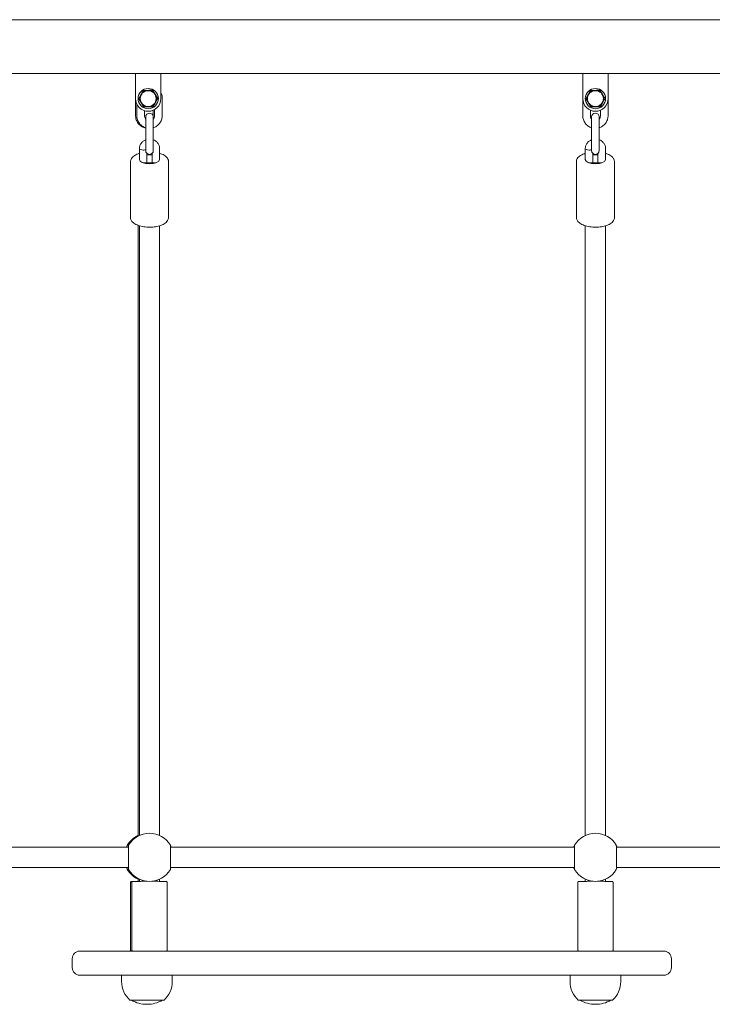
# Model space of a CAD drawing. Units: millimetres. Extents: x 33033 to 33673, y -5954 to -5615.
# Drawn here: x 33209 to 33264, y -5820 to -5742 of the extents above; entities that cross this region are included whole.
import ezdxf

# ---------------------------------------------------------------- set-up
doc = ezdxf.new("R2010")
doc.units = ezdxf.units.MM
doc.header["$LTSCALE"] = 10
doc.layers.add('Widoczne (ISO)', color=7, linetype='Continuous', lineweight=50)

# ---------------------------------------------------------------- blocks, each defined once
blk = doc.blocks.new('A$C127221A3')
at = {"layer": 'Widoczne (ISO)', "lineweight": 13}
for p, q in [((107.4, 212.12), (313.6, 212.12)), ((107.4, 207.88), (313.6, 207.88)), ((164.65, 206.98), (164.65, 207.88)), ((164.65, 207.88), (166.65, 207.88)), ((166.65, 207.88), (166.65, 206.98)), ((199.95, 206.98), (199.95, 207.88)), ((199.95, 207.88), (201.95, 207.88)), ((201.95, 207.88), (201.95, 206.98)), ((164.65, 206.98), (164.65, 205.892)), ((166.65, 205.892), (166.65, 206.98)), ((199.95, 206.98), (199.95, 205.892)), ((201.95, 205.892), (201.95, 206.98)), ((164.65, 204.545), (164.65, 205.892)), ((164.75, 205.456), (164.75, 204.545)), ((166.75, 204.545), (166.75, 205.945)), ((199.95, 205.892), (199.95, 204.545)), ((201.95, 204.545), (201.95, 205.892)), ((165.35, 204.938), (165.35, 204.545)), ((165.45, 204.446), (165.45, 203.439)), ((166.05, 204.975), (166.05, 204.545)), ((166.05, 203.439), (166.05, 204.446)), ((166.15, 204.545), (166.15, 205.026)), ((200.55, 204.975), (200.55, 204.545)), ((200.65, 204.446), (200.65, 203.439)), ((201.25, 203.439), (201.25, 204.446)), ((201.35, 204.545), (201.35, 204.975)), ((165.45, 203.439), (165.45, 202.181)), ((166.05, 203.439), (166.05, 202.181)), ((200.65, 203.439), (200.65, 202.181)), ((201.25, 203.439), (201.25, 202.181)), ((165.45, 202.181), (165.45, 201.787)), ((166.05, 201.787), (166.05, 202.181)), ((200.65, 202.181), (200.65, 201.787)), ((201.25, 201.787), (201.25, 202.181)), ((164.95, 201.966), (164.95, 201.963)), ((164.95, 201.961), (164.95, 201.094)), ((165.55, 201.564), (165.55, 200.824)), ((165.95, 200.824), (165.95, 201.564)), ((166.55, 201.094), (166.55, 201.948)), ((200.15, 201.966), (200.15, 201.963)), ((200.15, 201.961), (200.15, 201.094)), ((200.75, 201.564), (200.75, 200.824)), ((201.15, 200.824), (201.15, 201.564)), ((201.75, 201.094), (201.75, 201.948)), ((164.25, 200.914), (164.25, 196.509)), ((166.261, 200.824), (165.239, 200.824)), ((167.25, 200.914), (167.25, 196.509)), ((199.45, 200.914), (199.45, 196.509)), ((201.461, 200.824), (200.439, 200.824)), ((202.45, 200.914), (202.45, 196.509)), ((164.85, 195.883), (164.85, 193.48)), ((164.95, 195.85), (164.95, 193.48)), ((166.55, 195.85), (166.55, 193.48)), ((200.15, 195.85), (200.15, 193.48)), ((201.75, 195.85), (201.75, 193.48)), ((164.091, 146.9), (164.091, 145.1)), ((164.824, 147.659), (164.75, 147.659)), ((167.409, 145.1), (167.409, 146.9)), ((199.291, 146.9), (199.291, 145.1)), ((202.609, 145.1), (202.609, 146.9)), ((148.309, 146.8), (164.091, 146.8)), ((167.409, 146.8), (199.291, 146.8)), ((202.609, 146.8), (218.391, 146.8)), ((148.309, 145.2), (164.091, 145.2)), ((167.409, 145.2), (199.291, 145.2)), ((202.609, 145.2), (218.391, 145.2)), ((164.25, 144), (164.25, 138.7)), ((164.35, 144), (164.35, 138.7)), ((164.75, 144.341), (164.824, 144.341)), ((164.85, 144.327), (164.85, 144.106)), ((164.95, 144.277), (164.95, 144.107)), ((166.55, 144.277), (166.55, 144.107)), ((167.15, 144), (167.15, 138.7)), ((199.55, 144), (199.55, 138.7)), ((200.15, 144.277), (200.15, 144.107)), ((201.75, 144.277), (201.75, 144.107)), ((202.35, 144), (202.35, 138.7)), ((160.25, 138.6), (164.65, 138.6)), ((201.95, 138.6), (164.65, 138.6)), ((201.95, 138.6), (206.35, 138.6)), ((159.65, 138), (159.65, 137.3)), ((206.95, 137.3), (206.95, 138)), ((164.65, 136.7), (160.25, 136.7)), ((163.55, 136.7), (163.55, 136.2)), ((164.65, 136.7), (201.95, 136.7)), ((167.55, 136.7), (167.55, 136.2)), ((198.95, 136.7), (198.95, 136.2)), ((206.35, 136.7), (201.95, 136.7)), ((202.95, 136.7), (202.95, 136.2)), ((164.2, 134.724), (166.9, 134.724)), ((199.6, 134.724), (202.3, 134.724))]:
    blk.add_line(p, q, dxfattribs=at)
for centre, radius in [((165.65, 205.892), 0.8), ((165.65, 205.892), 0.625), ((200.95, 205.892), 0.8), ((200.95, 205.892), 0.625)]:
    blk.add_circle(centre, radius, dxfattribs=at)
for centre, radius, start, end in [((165.65, 205.892), 0.65, 152.1384, 212.1384), ((165.65, 205.892), 0.65, 92.1384, 152.1384), ((165.65, 205.892), 0.65, 32.1384, 92.1384), ((165.65, 205.892), 0.65, 332.1384, 32.1384), ((200.95, 205.892), 0.65, 152.1384, 212.1384), ((200.95, 205.892), 0.65, 92.1384, 152.1384), ((200.95, 205.892), 0.65, 32.1384, 92.1384), ((200.95, 205.892), 0.65, 332.1384, 32.1384), ((165.65, 205.892), 1, 180, 0), ((165.65, 205.892), 0.65, 212.1384, 272.1384), ((165.65, 205.892), 0.65, 272.1384, 332.1384), ((200.95, 205.892), 1, 180, 0), ((200.95, 205.892), 0.65, 212.1384, 272.1384), ((200.95, 205.892), 0.65, 272.1384, 332.1384), ((165.75, 204.446), 0.3, 0, 180), ((200.95, 204.446), 0.3, 0, 180), ((165.75, 201.787), 0.3, 180, 0), ((200.95, 201.787), 0.3, 180, 0), ((165.75, 146), 1.9, 30, 150), ((200.95, 146), 1.9, 30, 150), ((165.65, 146), 1.9, 120, 155.09894), ((165.65, 146), 1.9, 204.90106, 240), ((165.75, 146), 1.9, 210, 330), ((200.95, 146), 1.9, 210, 330), ((160.25, 138), 0.6, 90, 180), ((206.35, 138), 0.6, 0, 90), ((160.25, 137.3), 0.6, 180, 270), ((206.35, 137.3), 0.6, 270, 0), ((165.55, 136.2), 2, 180, 227.54585), ((165.55, 136.2), 2, 312.45415, 0), ((200.95, 136.2), 2, 180, 227.54585), ((200.95, 136.2), 2, 312.45415, 0), ((165.554, 136.893), 2.493, 240.44615, 269.89819), ((165.546, 136.893), 2.493, 270.10181, 299.55385), ((200.954, 136.893), 2.493, 240.44615, 269.89819), ((200.946, 136.893), 2.493, 270.10181, 299.55385)]:
    blk.add_arc(centre, radius, start, end, dxfattribs=at)
for centre, major_axis, ratio, start_param, end_param in [((165.25, 201.958), (0.3, -0.004), 0.437863, 3.136008, 4.717974), ((165.75, 201.094), (0.8, 0), 0.437921, 1.318116, 1.823477), ((200.45, 201.958), (0.3, -0.004), 0.437863, 3.136008, 4.717974), ((200.95, 201.094), (0.8, 0), 0.437921, 1.318116, 1.823477), ((165.75, 201.094), (0.8, 0), 0.437921, 3.141593, 6.283185), ((200.95, 201.094), (0.8, 0), 0.437921, 3.141593, 6.283185), ((165.75, 138.6), (0.6, 0), 0.006476, 6.283183, 9.424775), ((200.95, 138.6), (0.6, 0), 0.006476, 6.283183, 9.424775)]:
    blk.add_ellipse(centre, major_axis=major_axis, ratio=ratio, start_param=start_param, end_param=end_param, dxfattribs=at)
for points in [[(164.9, 205.864), (164.994, 206.042), (165.075, 206.196)], [(165.075, 206.196), (165.157, 206.35), (165.251, 206.527)], [(165.251, 206.527), (165.452, 206.535), (165.626, 206.541)], [(165.626, 206.541), (165.8, 206.548), (166.001, 206.555)], [(166.001, 206.555), (166.108, 206.385), (166.2, 206.238)], [(166.2, 206.238), (166.293, 206.09), (166.4, 205.92)], [(200.2, 205.864), (200.294, 206.042), (200.375, 206.196)], [(200.375, 206.196), (200.457, 206.35), (200.551, 206.527)], [(200.551, 206.527), (200.752, 206.535), (200.926, 206.541)], [(200.926, 206.541), (201.1, 206.548), (201.301, 206.555)], [(201.301, 206.555), (201.408, 206.385), (201.5, 206.238)], [(201.5, 206.238), (201.593, 206.09), (201.7, 205.92)], [(165.1, 205.546), (165.007, 205.694), (164.9, 205.864)], [(165.299, 205.228), (165.192, 205.399), (165.1, 205.546)], [(165.674, 205.242), (165.5, 205.236), (165.299, 205.228)], [(166.049, 205.256), (165.848, 205.249), (165.674, 205.242)], [(166.225, 205.588), (166.143, 205.434), (166.049, 205.256)], [(166.4, 205.92), (166.306, 205.742), (166.225, 205.588)], [(200.4, 205.546), (200.307, 205.694), (200.2, 205.864)], [(200.599, 205.228), (200.492, 205.399), (200.4, 205.546)], [(200.974, 205.242), (200.8, 205.236), (200.599, 205.228)], [(201.349, 205.256), (201.148, 205.249), (200.974, 205.242)], [(201.525, 205.588), (201.443, 205.434), (201.349, 205.256)], [(201.7, 205.92), (201.606, 205.742), (201.525, 205.588)]]:
    blk.add_rational_spline(points, [1, 1.0379548493, 1], degree=2, dxfattribs=at)
for points, knots in [([(166.75, 205.945), (166.75, 206.052), (166.733, 206.158), (166.685, 206.301), (166.669, 206.342), (166.65, 206.381)], [1.5707963, 1.5707963, 1.5707963, 1.5707963, 1.8907963, 1.8907963, 2.0218231, 2.0218231, 2.0218231, 2.0218231]), ([(165.45, 203.565), (165.402, 203.575), (165.354, 203.589), (165.208, 203.642), (165.113, 203.695), (164.946, 203.827), (164.873, 203.907), (164.756, 204.085), (164.712, 204.183), (164.661, 204.371), (164.65, 204.458), (164.65, 204.545)], [6.484543, 6.484543, 6.484543, 6.484543, 6.632389, 6.632389, 6.952389, 6.952389, 7.272389, 7.272389, 7.592389, 7.592389, 7.853982, 7.853982, 7.853982, 7.853982]), ([(164.75, 204.545), (164.75, 204.438), (164.767, 204.332), (164.834, 204.129), (164.884, 204.033), (165.012, 203.862), (165.089, 203.787), (165.26, 203.667), (165.353, 203.622), (165.45, 203.591)], [4.712389, 4.712389, 4.712389, 4.712389, 5.032389, 5.032389, 5.352389, 5.352389, 5.672389, 5.672389, 5.978493, 5.978493, 5.978493, 5.978493]), ([(165.35, 204.545), (165.35, 204.502), (165.357, 204.46), (165.384, 204.379), (165.404, 204.34), (165.436, 204.297), (165.443, 204.289), (165.45, 204.28)], [4.712389, 4.712389, 4.712389, 4.712389, 5.0323891, 5.0323891, 5.3523891, 5.3523891, 5.4351233, 5.4351233, 5.4351233, 5.4351233]), ([(166.05, 203.591), (166.064, 203.596), (166.078, 203.6), (166.192, 203.642), (166.287, 203.695), (166.454, 203.827), (166.527, 203.907), (166.644, 204.085), (166.688, 204.183), (166.739, 204.371), (166.75, 204.458), (166.75, 204.545)], [6.587878, 6.587878, 6.587878, 6.587878, 6.632389, 6.632389, 6.952389, 6.952389, 7.272389, 7.272389, 7.592389, 7.592389, 7.853982, 7.853982, 7.853982, 7.853982]), ([(166.05, 204.28), (166.062, 204.295), (166.074, 204.31), (166.108, 204.361), (166.125, 204.4), (166.145, 204.475), (166.15, 204.51), (166.15, 204.545)], [7.1312473, 7.1312473, 7.1312473, 7.1312473, 7.2723889, 7.2723889, 7.5923889, 7.5923889, 7.8539816, 7.8539816, 7.8539816, 7.8539816]), ([(199.95, 204.545), (199.95, 204.438), (199.967, 204.332), (200.034, 204.129), (200.084, 204.033), (200.212, 203.862), (200.289, 203.787), (200.46, 203.667), (200.553, 203.622), (200.65, 203.591)], [4.712389, 4.712389, 4.712389, 4.712389, 5.032389, 5.032389, 5.352389, 5.352389, 5.672389, 5.672389, 5.978493, 5.978493, 5.978493, 5.978493]), ([(200.55, 204.545), (200.55, 204.502), (200.557, 204.46), (200.584, 204.379), (200.604, 204.34), (200.636, 204.297), (200.643, 204.289), (200.65, 204.28)], [4.712389, 4.712389, 4.712389, 4.712389, 5.0323891, 5.0323891, 5.3523891, 5.3523891, 5.4351233, 5.4351233, 5.4351233, 5.4351233]), ([(201.25, 203.591), (201.264, 203.596), (201.278, 203.6), (201.392, 203.642), (201.487, 203.695), (201.654, 203.827), (201.727, 203.907), (201.844, 204.085), (201.888, 204.183), (201.939, 204.371), (201.95, 204.458), (201.95, 204.545)], [6.587878, 6.587878, 6.587878, 6.587878, 6.632389, 6.632389, 6.952389, 6.952389, 7.272389, 7.272389, 7.592389, 7.592389, 7.853982, 7.853982, 7.853982, 7.853982]), ([(201.25, 204.28), (201.262, 204.295), (201.274, 204.31), (201.308, 204.361), (201.325, 204.4), (201.345, 204.475), (201.35, 204.51), (201.35, 204.545)], [7.1312473, 7.1312473, 7.1312473, 7.1312473, 7.2723889, 7.2723889, 7.5923889, 7.5923889, 7.8539816, 7.8539816, 7.8539816, 7.8539816]), ([(165.45, 202.643), (165.381, 202.617), (165.316, 202.582), (165.189, 202.488), (165.129, 202.428), (165.034, 202.292), (164.998, 202.218), (164.96, 202.083), (164.952, 202.024), (164.95, 201.966)], [5.11046, 5.11046, 5.11046, 5.11046, 5.396834, 5.396834, 5.722962, 5.722962, 6.035705, 6.035705, 6.260252, 6.260252, 6.260252, 6.260252]), ([(166.55, 201.948), (166.55, 202.026), (166.537, 202.104), (166.486, 202.252), (166.448, 202.322), (166.351, 202.449), (166.291, 202.505), (166.17, 202.589), (166.112, 202.619), (166.05, 202.643)], [3.141593, 3.141593, 3.141593, 3.141593, 3.440309, 3.440309, 3.743537, 3.743537, 4.058028, 4.058028, 4.314135, 4.314135, 4.314135, 4.314135]), ([(200.65, 202.643), (200.581, 202.617), (200.516, 202.582), (200.389, 202.488), (200.329, 202.428), (200.234, 202.292), (200.198, 202.218), (200.16, 202.083), (200.152, 202.024), (200.15, 201.966)], [5.11046, 5.11046, 5.11046, 5.11046, 5.396834, 5.396834, 5.722962, 5.722962, 6.035705, 6.035705, 6.260252, 6.260252, 6.260252, 6.260252]), ([(201.75, 201.948), (201.75, 202.026), (201.737, 202.104), (201.686, 202.252), (201.648, 202.322), (201.551, 202.449), (201.491, 202.505), (201.37, 202.589), (201.312, 202.619), (201.25, 202.643)], [3.141593, 3.141593, 3.141593, 3.141593, 3.440309, 3.440309, 3.743537, 3.743537, 4.058028, 4.058028, 4.314135, 4.314135, 4.314135, 4.314135]), ([(164.95, 201.573), (164.813, 201.531), (164.689, 201.478), (164.475, 201.345), (164.383, 201.265), (164.277, 201.088), (164.25, 201.002), (164.25, 200.914)], [8.4612186, 8.4612186, 8.4612186, 8.4612186, 8.8089874, 8.8089874, 9.1670447, 9.1670447, 9.424778, 9.424778, 9.424778, 9.424778]), ([(165.25, 201.827), (165.252, 201.827), (165.255, 201.827), (165.296, 201.827), (165.335, 201.83), (165.4, 201.842), (165.427, 201.849), (165.45, 201.858)], [-0.9378398, -0.9378398, -0.9378398, -0.9378398, -0.9308818, -0.9308818, -0.8125714, -0.8125714, -0.7182734, -0.7182734, -0.7182734, -0.7182734]), ([(167.25, 200.914), (167.25, 200.987), (167.232, 201.058), (167.163, 201.198), (167.109, 201.263), (166.957, 201.395), (166.851, 201.457), (166.673, 201.532), (166.613, 201.554), (166.55, 201.573)], [6.2831853, 6.2831853, 6.2831853, 6.2831853, 6.4955968, 6.4955968, 6.7472852, 6.7472852, 7.0867215, 7.0867215, 7.2467447, 7.2467447, 7.2467447, 7.2467447]), ([(200.15, 201.573), (200.013, 201.531), (199.889, 201.478), (199.675, 201.345), (199.583, 201.265), (199.477, 201.088), (199.45, 201.002), (199.45, 200.914)], [8.4612186, 8.4612186, 8.4612186, 8.4612186, 8.8089874, 8.8089874, 9.1670447, 9.1670447, 9.424778, 9.424778, 9.424778, 9.424778]), ([(200.45, 201.827), (200.452, 201.827), (200.455, 201.827), (200.496, 201.827), (200.535, 201.83), (200.6, 201.842), (200.627, 201.849), (200.65, 201.858)], [-0.9378398, -0.9378398, -0.9378398, -0.9378398, -0.9308818, -0.9308818, -0.8125714, -0.8125714, -0.7182734, -0.7182734, -0.7182734, -0.7182734]), ([(202.45, 200.914), (202.45, 200.987), (202.432, 201.058), (202.363, 201.198), (202.309, 201.263), (202.157, 201.395), (202.051, 201.457), (201.873, 201.532), (201.813, 201.554), (201.75, 201.573)], [6.2831853, 6.2831853, 6.2831853, 6.2831853, 6.4955968, 6.4955968, 6.7472852, 6.7472852, 7.0867215, 7.0867215, 7.2467447, 7.2467447, 7.2467447, 7.2467447]), ([(164.25, 196.509), (164.25, 196.436), (164.268, 196.364), (164.337, 196.225), (164.391, 196.16), (164.543, 196.027), (164.649, 195.966), (164.896, 195.861), (165.039, 195.82), (165.339, 195.762), (165.495, 195.746), (165.809, 195.736), (165.966, 195.743), (166.269, 195.779), (166.416, 195.809), (166.686, 195.891), (166.81, 195.944), (167.025, 196.077), (167.117, 196.158), (167.223, 196.334), (167.25, 196.421), (167.25, 196.509)], [3.141593, 3.141593, 3.141593, 3.141593, 3.354004, 3.354004, 3.605693, 3.605693, 3.945129, 3.945129, 4.300437, 4.300437, 4.642532, 4.642532, 4.979754, 4.979754, 5.318874, 5.318874, 5.667395, 5.667395, 6.025452, 6.025452, 6.283185, 6.283185, 6.283185, 6.283185]), ([(199.45, 196.509), (199.45, 196.436), (199.468, 196.364), (199.537, 196.225), (199.591, 196.16), (199.743, 196.027), (199.849, 195.966), (200.096, 195.861), (200.239, 195.82), (200.539, 195.762), (200.695, 195.746), (201.009, 195.736), (201.166, 195.743), (201.469, 195.779), (201.616, 195.809), (201.886, 195.891), (202.01, 195.944), (202.225, 196.077), (202.317, 196.158), (202.423, 196.334), (202.45, 196.421), (202.45, 196.509)], [3.141593, 3.141593, 3.141593, 3.141593, 3.354004, 3.354004, 3.605693, 3.605693, 3.945129, 3.945129, 4.300437, 4.300437, 4.642532, 4.642532, 4.979754, 4.979754, 5.318874, 5.318874, 5.667395, 5.667395, 6.025452, 6.025452, 6.283185, 6.283185, 6.283185, 6.283185]), ([(164.85, 154.756), (164.85, 157.539), (164.85, 160.345), (164.85, 168.123), (164.85, 173.143), (164.85, 183.249), (164.85, 188.336), (164.85, 193.48)], [0, 0, 0, 0, 10.000855, 10.000855, 27.492629, 27.492629, 44.768229, 44.768229, 44.768229, 44.768229]), ([(164.95, 154.756), (164.95, 157.539), (164.95, 160.345), (164.95, 168.123), (164.95, 173.143), (164.95, 183.249), (164.95, 188.336), (164.95, 193.48)], [0, 0, 0, 0, 10.000855, 10.000855, 27.492629, 27.492629, 44.768229, 44.768229, 44.768229, 44.768229]), ([(166.55, 193.48), (166.55, 190.502), (166.55, 187.543), (166.55, 179.468), (166.55, 174.392), (166.55, 164.441), (166.55, 159.562), (166.55, 154.756)], [0, 0, 0, 0, 10.000855, 10.000855, 27.492629, 27.492629, 44.768229, 44.768229, 44.768229, 44.768229]), ([(200.15, 154.756), (200.15, 157.539), (200.15, 160.345), (200.15, 168.123), (200.15, 173.143), (200.15, 183.249), (200.15, 188.336), (200.15, 193.48)], [0, 0, 0, 0, 10.000855, 10.000855, 27.492629, 27.492629, 44.768229, 44.768229, 44.768229, 44.768229]), ([(201.75, 193.48), (201.75, 190.502), (201.75, 187.543), (201.75, 179.468), (201.75, 174.392), (201.75, 164.441), (201.75, 159.562), (201.75, 154.756)], [0, 0, 0, 0, 10.000855, 10.000855, 27.492629, 27.492629, 44.768229, 44.768229, 44.768229, 44.768229]), ([(164.85, 147.673), (164.85, 148.335), (164.85, 148.994), (164.85, 150.792), (164.85, 151.921), (164.85, 153.596), (164.85, 154.189), (164.85, 154.756)], [1.572709, 1.572709, 1.572709, 1.572709, 3.5623, 3.5623, 7.109024, 7.109024, 9.14663, 9.14663, 9.14663, 9.14663]), ([(164.95, 147.723), (164.95, 148.369), (164.95, 149.01), (164.95, 150.792), (164.95, 151.921), (164.95, 153.596), (164.95, 154.189), (164.95, 154.756)], [1.622851, 1.622851, 1.622851, 1.622851, 3.5623, 3.5623, 7.109024, 7.109024, 9.14663, 9.14663, 9.14663, 9.14663]), ([(166.55, 154.756), (166.55, 153.764), (166.55, 152.691), (166.55, 150.469), (166.55, 149.306), (166.55, 147.997), (166.55, 147.86), (166.55, 147.723)], [0, 0, 0, 0, 3.5623, 3.5623, 7.109024, 7.109024, 7.521762, 7.521762, 7.521762, 7.521762]), ([(200.15, 147.723), (200.15, 148.369), (200.15, 149.01), (200.15, 150.792), (200.15, 151.921), (200.15, 153.596), (200.15, 154.189), (200.15, 154.756)], [1.622851, 1.622851, 1.622851, 1.622851, 3.5623, 3.5623, 7.109024, 7.109024, 9.14663, 9.14663, 9.14663, 9.14663]), ([(201.75, 154.756), (201.75, 153.764), (201.75, 152.691), (201.75, 150.469), (201.75, 149.306), (201.75, 147.997), (201.75, 147.86), (201.75, 147.723)], [0, 0, 0, 0, 3.5623, 3.5623, 7.109024, 7.109024, 7.521762, 7.521762, 7.521762, 7.521762]), ([(164.85, 147.723), (164.795, 147.698), (164.754, 147.675), (164.71, 147.651), (164.7, 147.645), (164.7, 147.645)], [-0.5160142, -0.5160142, -0.5160142, -0.5160142, -0.2192121, -0.2192121, 0, 0, 0, 0]), ([(164.105, 146.95), (164.105, 146.95), (164.072, 146.898), (164.028, 146.803), (164.027, 146.802), (164.027, 146.8)], [-2.8663816, -2.8663816, -2.8663816, -2.8663816, -2.3575989, -2.3575989, -2.3486177, -2.3486177, -2.3486177, -2.3486177]), ([(167.473, 146.8), (167.448, 146.855), (167.425, 146.896), (167.401, 146.94), (167.395, 146.95), (167.395, 146.95)], [-0.5160142, -0.5160142, -0.5160142, -0.5160142, -0.2192121, -0.2192121, 0, 0, 0, 0]), ([(199.305, 146.95), (199.305, 146.95), (199.272, 146.898), (199.228, 146.803), (199.227, 146.802), (199.227, 146.8)], [-2.8663816, -2.8663816, -2.8663816, -2.8663816, -2.3575989, -2.3575989, -2.3486177, -2.3486177, -2.3486177, -2.3486177]), ([(202.673, 146.8), (202.648, 146.855), (202.625, 146.896), (202.601, 146.94), (202.595, 146.95), (202.595, 146.95)], [-0.5160142, -0.5160142, -0.5160142, -0.5160142, -0.2192121, -0.2192121, 0, 0, 0, 0]), ([(164.027, 145.2), (164.052, 145.145), (164.075, 145.104), (164.099, 145.06), (164.105, 145.05), (164.105, 145.05)], [-0.5160142, -0.5160142, -0.5160142, -0.5160142, -0.2192084, -0.2192084, 0, 0, 0, 0]), ([(167.395, 145.05), (167.395, 145.05), (167.428, 145.102), (167.472, 145.197), (167.473, 145.198), (167.473, 145.2)], [-2.866388, -2.866388, -2.866388, -2.866388, -2.3576041, -2.3576041, -2.3485955, -2.3485955, -2.3485955, -2.3485955]), ([(199.227, 145.2), (199.252, 145.145), (199.275, 145.104), (199.299, 145.06), (199.305, 145.05), (199.305, 145.05)], [-0.5160142, -0.5160142, -0.5160142, -0.5160142, -0.2192084, -0.2192084, 0, 0, 0, 0]), ([(202.595, 145.05), (202.595, 145.05), (202.628, 145.102), (202.672, 145.197), (202.673, 145.198), (202.673, 145.2)], [-2.866388, -2.866388, -2.866388, -2.866388, -2.3576041, -2.3576041, -2.3485955, -2.3485955, -2.3485955, -2.3485955]), ([(164.25, 144), (164.25, 144.011), (164.252, 144.022), (164.259, 144.042), (164.264, 144.052), (164.277, 144.069), (164.284, 144.076), (164.297, 144.085), (164.301, 144.087), (164.308, 144.091), (164.312, 144.092), (164.319, 144.095), (164.324, 144.097), (164.33, 144.098), (164.332, 144.098), (164.336, 144.099), (164.338, 144.099), (164.343, 144.1), (164.345, 144.1), (164.354, 144.101), (164.36, 144.101), (164.395, 144.102), (164.44, 144.103), (164.572, 144.105), (164.663, 144.105), (164.796, 144.106), (164.822, 144.106), (164.85, 144.107)], [0, 0, 0, 0, 0.032677, 0.032677, 0.064742, 0.064742, 0.09672, 0.09672, 0.111591, 0.111591, 0.123679, 0.123679, 0.141537, 0.141537, 0.155758, 0.155758, 0.176232, 0.176232, 0.220089, 0.220089, 0.351487, 0.351487, 0.749793, 0.749793, 1.183884, 1.183884, 1.288618, 1.288618, 1.288618, 1.288618]), ([(164.35, 144), (164.35, 144.011), (164.352, 144.022), (164.359, 144.042), (164.364, 144.052), (164.377, 144.069), (164.384, 144.076), (164.397, 144.085), (164.401, 144.087), (164.408, 144.091), (164.412, 144.092), (164.419, 144.095), (164.424, 144.097), (164.43, 144.098), (164.432, 144.098), (164.436, 144.099), (164.438, 144.099), (164.443, 144.1), (164.445, 144.1), (164.454, 144.101), (164.46, 144.101), (164.495, 144.102), (164.54, 144.103), (164.672, 144.105), (164.763, 144.105), (164.972, 144.107), (165.091, 144.107), (165.329, 144.108), (165.451, 144.108), (165.573, 144.108)], [0, 0, 0, 0, 0.032677, 0.032677, 0.064742, 0.064742, 0.09672, 0.09672, 0.111591, 0.111591, 0.123679, 0.123679, 0.141537, 0.141537, 0.155758, 0.155758, 0.176232, 0.176232, 0.220089, 0.220089, 0.351487, 0.351487, 0.749793, 0.749793, 1.183884, 1.183884, 1.599513, 1.599513, 1.969444, 1.969444, 1.969444, 1.969444]), ([(164.7, 144.355), (164.7, 144.355), (164.752, 144.322), (164.847, 144.278), (164.848, 144.277), (164.85, 144.277)], [-2.8663816, -2.8663816, -2.8663816, -2.8663816, -2.3575989, -2.3575989, -2.3486177, -2.3486177, -2.3486177, -2.3486177]), ([(165.927, 144.108), (165.962, 144.108), (165.997, 144.108), (166.167, 144.108), (166.298, 144.108), (166.536, 144.107), (166.644, 144.106), (166.825, 144.105), (166.9, 144.104), (167.007, 144.102), (167.033, 144.102), (167.059, 144.1), (167.062, 144.1), (167.072, 144.098), (167.074, 144.097), (167.08, 144.095), (167.084, 144.094), (167.093, 144.091), (167.097, 144.089), (167.106, 144.083), (167.111, 144.079), (167.123, 144.069), (167.129, 144.062), (167.14, 144.045), (167.144, 144.035), (167.149, 144.017), (167.15, 144.008), (167.15, 144)], [2.322916, 2.322916, 2.322916, 2.322916, 2.429147, 2.429147, 2.843791, 2.843791, 3.258539, 3.258539, 3.673705, 3.673705, 4.090455, 4.090455, 4.14487, 4.14487, 4.156703, 4.156703, 4.173109, 4.173109, 4.18757, 4.18757, 4.207757, 4.207757, 4.235381, 4.235381, 4.266797, 4.266797, 4.292479, 4.292479, 4.292479, 4.292479]), ([(199.55, 144), (199.55, 144.011), (199.552, 144.022), (199.559, 144.042), (199.564, 144.052), (199.577, 144.069), (199.584, 144.076), (199.597, 144.085), (199.601, 144.087), (199.608, 144.091), (199.612, 144.092), (199.619, 144.095), (199.624, 144.097), (199.63, 144.098), (199.632, 144.098), (199.636, 144.099), (199.638, 144.099), (199.643, 144.1), (199.645, 144.1), (199.654, 144.101), (199.66, 144.101), (199.695, 144.102), (199.74, 144.103), (199.872, 144.105), (199.963, 144.105), (200.172, 144.107), (200.291, 144.107), (200.529, 144.108), (200.651, 144.108), (200.773, 144.108)], [0, 0, 0, 0, 0.032677, 0.032677, 0.064742, 0.064742, 0.09672, 0.09672, 0.111591, 0.111591, 0.123679, 0.123679, 0.141537, 0.141537, 0.155758, 0.155758, 0.176232, 0.176232, 0.220089, 0.220089, 0.351487, 0.351487, 0.749793, 0.749793, 1.183884, 1.183884, 1.599513, 1.599513, 1.969444, 1.969444, 1.969444, 1.969444]), ([(201.127, 144.108), (201.162, 144.108), (201.197, 144.108), (201.367, 144.108), (201.498, 144.108), (201.736, 144.107), (201.844, 144.106), (202.025, 144.105), (202.1, 144.104), (202.207, 144.102), (202.233, 144.102), (202.259, 144.1), (202.262, 144.1), (202.272, 144.098), (202.274, 144.097), (202.28, 144.095), (202.284, 144.094), (202.293, 144.091), (202.297, 144.089), (202.306, 144.083), (202.311, 144.079), (202.323, 144.069), (202.329, 144.062), (202.34, 144.045), (202.344, 144.035), (202.349, 144.017), (202.35, 144.008), (202.35, 144)], [2.322916, 2.322916, 2.322916, 2.322916, 2.429147, 2.429147, 2.843791, 2.843791, 3.258539, 3.258539, 3.673705, 3.673705, 4.090455, 4.090455, 4.14487, 4.14487, 4.156703, 4.156703, 4.173109, 4.173109, 4.18757, 4.18757, 4.207757, 4.207757, 4.235381, 4.235381, 4.266797, 4.266797, 4.292479, 4.292479, 4.292479, 4.292479]), ([(164.342, 138.6), (164.34, 138.6), (164.337, 138.601), (164.328, 138.602), (164.326, 138.603), (164.32, 138.604), (164.316, 138.606), (164.307, 138.609), (164.303, 138.611), (164.294, 138.617), (164.289, 138.621), (164.277, 138.631), (164.271, 138.638), (164.26, 138.655), (164.256, 138.665), (164.251, 138.683), (164.25, 138.691), (164.25, 138.7)], [4.1015699, 4.1015699, 4.1015699, 4.1015699, 4.1448695, 4.1448695, 4.1567032, 4.1567032, 4.1731094, 4.1731094, 4.1875702, 4.1875702, 4.2077566, 4.2077566, 4.2353815, 4.2353815, 4.2667966, 4.2667966, 4.2924792, 4.2924792, 4.2924792, 4.2924792]), ([(164.442, 138.6), (164.44, 138.6), (164.437, 138.601), (164.428, 138.602), (164.426, 138.603), (164.42, 138.604), (164.416, 138.606), (164.407, 138.609), (164.403, 138.611), (164.394, 138.617), (164.389, 138.621), (164.377, 138.631), (164.371, 138.638), (164.36, 138.655), (164.356, 138.665), (164.351, 138.683), (164.35, 138.691), (164.35, 138.7)], [4.1015699, 4.1015699, 4.1015699, 4.1015699, 4.1448695, 4.1448695, 4.1567032, 4.1567032, 4.1731094, 4.1731094, 4.1875702, 4.1875702, 4.2077566, 4.2077566, 4.2353815, 4.2353815, 4.2667966, 4.2667966, 4.2924792, 4.2924792, 4.2924792, 4.2924792]), ([(167.15, 138.7), (167.15, 138.689), (167.148, 138.678), (167.141, 138.658), (167.136, 138.648), (167.123, 138.631), (167.116, 138.624), (167.103, 138.615), (167.099, 138.613), (167.092, 138.609), (167.088, 138.608), (167.081, 138.605), (167.076, 138.603), (167.07, 138.602), (167.068, 138.602), (167.064, 138.601), (167.062, 138.601), (167.06, 138.6), (167.059, 138.6), (167.058, 138.6)], [0, 0, 0, 0, 0.0326769, 0.0326769, 0.0647418, 0.0647418, 0.0967197, 0.0967197, 0.1115905, 0.1115905, 0.1236794, 0.1236794, 0.141537, 0.141537, 0.1557579, 0.1557579, 0.1762317, 0.1762317, 0.1909007, 0.1909007, 0.1909007, 0.1909007]), ([(199.642, 138.6), (199.64, 138.6), (199.637, 138.601), (199.628, 138.602), (199.626, 138.603), (199.62, 138.604), (199.616, 138.606), (199.607, 138.609), (199.603, 138.611), (199.594, 138.617), (199.589, 138.621), (199.577, 138.631), (199.571, 138.638), (199.56, 138.655), (199.556, 138.665), (199.551, 138.683), (199.55, 138.691), (199.55, 138.7)], [4.1015699, 4.1015699, 4.1015699, 4.1015699, 4.1448695, 4.1448695, 4.1567032, 4.1567032, 4.1731094, 4.1731094, 4.1875702, 4.1875702, 4.2077566, 4.2077566, 4.2353815, 4.2353815, 4.2667966, 4.2667966, 4.2924792, 4.2924792, 4.2924792, 4.2924792]), ([(202.35, 138.7), (202.35, 138.689), (202.348, 138.678), (202.341, 138.658), (202.336, 138.648), (202.323, 138.631), (202.316, 138.624), (202.303, 138.615), (202.299, 138.613), (202.292, 138.609), (202.288, 138.608), (202.281, 138.605), (202.276, 138.603), (202.27, 138.602), (202.268, 138.602), (202.264, 138.601), (202.262, 138.601), (202.26, 138.6), (202.259, 138.6), (202.258, 138.6)], [0, 0, 0, 0, 0.0326769, 0.0326769, 0.0647418, 0.0647418, 0.0967197, 0.0967197, 0.1115905, 0.1115905, 0.1236794, 0.1236794, 0.141537, 0.141537, 0.1557579, 0.1557579, 0.1762317, 0.1762317, 0.1909007, 0.1909007, 0.1909007, 0.1909007])]:
    blk.add_open_spline(points, degree=3, knots=knots, dxfattribs=at)
blk.add_open_spline([(166.05, 204.545), (166.05, 204.527), (166.049, 204.509), (166.046, 204.492)], degree=3, dxfattribs=at)

msp = doc.modelspace()

# ---------------------------------------------------------------- block references
at = {"color": 7, "lineweight": 13}
msp.add_blockref('A$C127221A3', (33053.55, -5954.367), dxfattribs=at)

doc.saveas('drawing.dxf')
